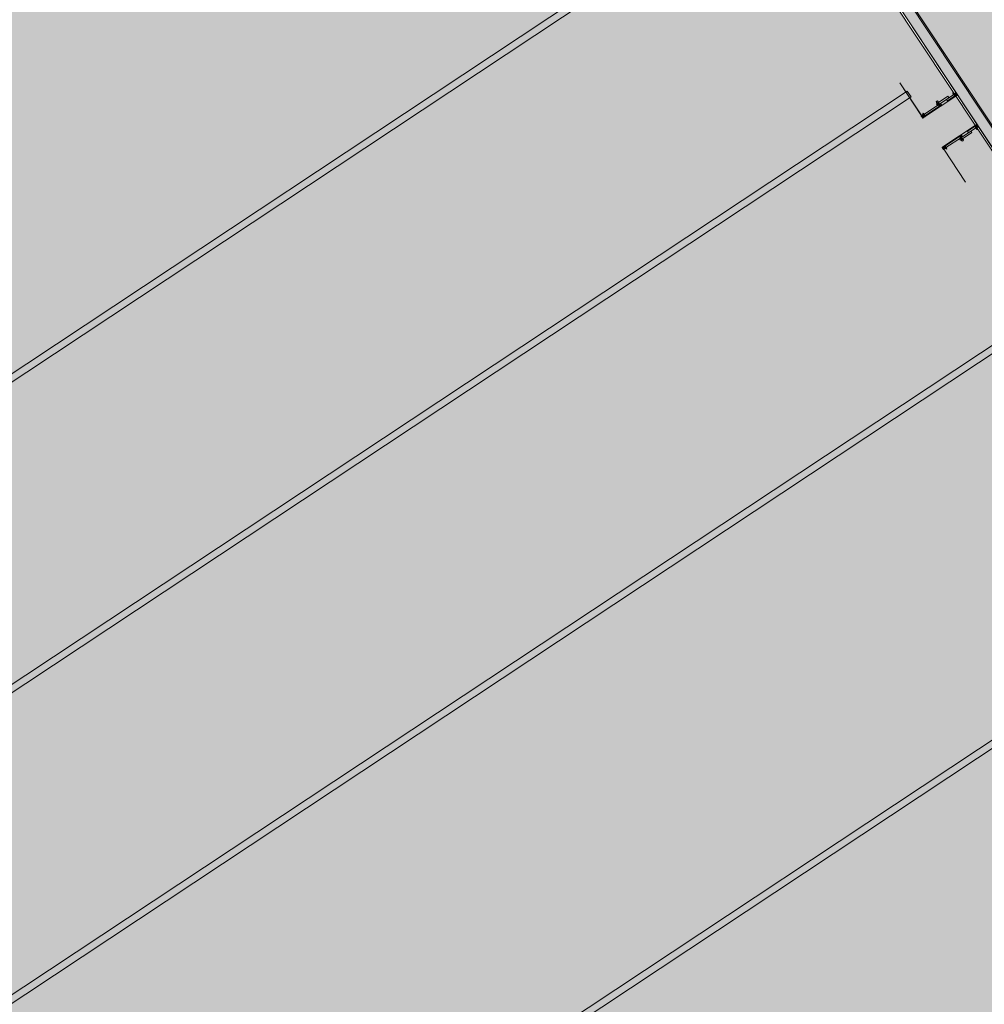
# Model space of a CAD drawing. Units: metres. Extents: x 547791 to 4213462, y 1086072 to 6580086.
# Drawn here: x 549806 to 549820, y 6577368 to 6577382 of the extents above; entities that cross this region are included whole.
import ezdxf

# ---------------------------------------------------------------- set-up
doc = ezdxf.new("R2010")
doc.units = ezdxf.units.M
doc.layers.get('0').update_dxf_attribs({"lineweight": 0})
doc.layers.add('B_ESP_teed', color=7, linetype='Continuous', lineweight=0, true_color=0x050505)
pattern_1 = [(45, (399.481, 38.5054), (-1.768, 1.768), []), (45, (399.1274, 38.859), (-1.768, 1.768), []), (45, (398.7738, 39.2126), (-1.768, 1.768), [])]
pattern_2 = [(45, (399.481, 38.5054), (-1.8386, 1.8386), []), (45, (398.5616, 39.4248), (-1.8386, 1.8386), [1.95015, -0.65005, 0, -0.65005])]
pattern_3 = [(45, (395.7807, 38.5054), (-1.8386, 1.8386), []), (45, (394.8613, 39.4248), (-1.8386, 1.8386), [1.95015, -0.65005, 0, -0.65005])]

# ---------------------------------------------------------------- blocks, each defined once
blk = doc.blocks.new('2217_AR_05-Aaviku$0$_hoone-juurdepaasuta')
at = {"linetype": 'Continuous', "lineweight": 0, "true_color": 0x7aafdf, "transparency": 33554687}
h = blk.add_hatch(color=143, dxfattribs=at)
h.dxf.hatch_style = 1
h.paths.add_polyline_path([(63.825, 178.866), (63.825, 38.476), (426.533, 38.506), (426.533, 178.866)])
h.paths.add_polyline_path([(212.636, 53.277), (203.896, 53.277), (203.896, 39.086), (212.636, 39.086)], flags=16)
at = {"linetype": 'Continuous', "lineweight": 0, "true_color": 0xd9d9d9, "transparency": 33554687}
blk.add_hatch(color=254, dxfattribs=at).paths.add_polyline_path([(320.075, 38.476), (320.075, 18.493), (426.563, 18.474), (426.563, 38.476)])
at = {"linetype": 'Continuous', "lineweight": 30, "true_color": 0x757575}
h = blk.add_hatch(dxfattribs=at)
h.set_pattern_fill('ALUMÍNIUM_0001', color=8, style=0, pattern_type=2)
h.set_pattern_definition([(45, (395.7807, 38.5054), (-1.768, 1.768), []), (45, (395.427, 38.859), (-1.768, 1.768), []), (45, (395.0735, 39.2126), (-1.768, 1.768), [])])
edge = h.paths.add_edge_path()
edge.add_line((397.331, 38.501), (397.339, 38.501))
edge.add_ellipse((397.339, 38.5), major_axis=(-0.00106, 0.00106), ratio=1, start_angle=225, end_angle=315, ccw=False)
edge.add_line((397.341, 38.5), (397.341, 38.455))
edge.add_line((397.341, 38.455), (397.345, 38.455))
edge.add_line((397.345, 38.455), (397.345, 38.488))
edge.add_line((397.345, 38.488), (397.371, 38.488))
edge.add_line((397.371, 38.488), (397.371, 38.455))
edge.add_line((397.371, 38.455), (397.375, 38.455))
edge.add_line((397.375, 38.455), (397.375, 38.488))
edge.add_ellipse((397.376, 38.488), major_axis=(-0.000636, 0.000636), ratio=1, start_angle=-44.9992, end_angle=45, ccw=False)
edge.add_line((397.376, 38.488), (397.379, 38.488))
edge.add_ellipse((397.379, 38.49), major_axis=(0, 0.002), ratio=0.999993, start_angle=180, end_angle=360)
edge.add_line((397.379, 38.492), (397.373, 38.492))
edge.add_ellipse((397.373, 38.498), major_axis=(-0.0039, 0.0039), ratio=1, start_angle=-135.1558, end_angle=134.8442, ccw=False)
edge.add_line((397.378, 38.498), (397.378, 38.498))
edge.add_ellipse((397.38, 38.498), major_axis=(0, -0.00125), ratio=1, start_angle=270, end_angle=450)
edge.add_line((397.381, 38.498), (397.381, 38.502))
edge.add_line((397.381, 38.502), (397.378, 38.505))
edge.add_line((397.378, 38.505), (397.365, 38.505))
edge.add_line((397.365, 38.505), (397.365, 38.492))
edge.add_line((397.365, 38.492), (397.345, 38.492))
edge.add_line((397.345, 38.492), (397.345, 38.505))
edge.add_line((397.345, 38.505), (397.331, 38.505))
edge.add_line((397.331, 38.505), (397.331, 38.501))
at = {"linetype": 'Continuous', "lineweight": 0, "true_color": 0x000000}
h = blk.add_hatch(dxfattribs=at)
h.set_pattern_fill('FOLYTONOS___PONTVONAL_0001', color=18, style=0, pattern_type=2)
h.set_pattern_definition(pattern_3)
edge = h.paths.add_edge_path()
edge.add_ellipse((397.375, 38.496), major_axis=(0.00212, 0.00212), ratio=1, start_angle=97.8708, end_angle=277.8708)
edge.add_ellipse((397.375, 38.496), major_axis=(0.00212, 0.00212), ratio=1, start_angle=277.8708, end_angle=457.8708)
h = blk.add_hatch(dxfattribs=at)
h.set_pattern_fill('FOLYTONOS___PONTVONAL_0001', color=18, style=0, pattern_type=2)
h.set_pattern_definition(pattern_2)
edge = h.paths.add_edge_path()
edge.add_ellipse((397.882, 38.491), major_axis=(-0.00141, 0.00141), ratio=1, start_angle=18.3963, end_angle=45.0875)
edge.add_line((397.88, 38.491), (397.88, 37.92))
edge.add_ellipse((397.882, 37.92), major_axis=(-0.00141, 0.00141), ratio=1, start_angle=45, end_angle=71.6912)
edge.add_line((397.88, 37.919), (397.883, 37.914))
edge.add_ellipse((397.886, 37.915), major_axis=(-0.00248, 0.00248), ratio=1, start_angle=67.3414, end_angle=315)
edge.add_line((397.886, 37.918), (397.882, 37.918))
edge.add_ellipse((397.882, 37.92), major_axis=(0.00106, 0.00106), ratio=1, start_angle=135, end_angle=225, ccw=False)
edge.add_line((397.881, 37.92), (397.881, 38.491))
edge.add_ellipse((397.882, 38.491), major_axis=(-0.00106, 0.00106), ratio=1, start_angle=-45, end_angle=45, ccw=False)
edge.add_line((397.882, 38.493), (397.886, 38.493))
edge.add_ellipse((397.886, 38.496), major_axis=(-0.00248, 0.00248), ratio=1, start_angle=135, end_angle=382.6586)
edge.add_line((397.883, 38.498), (397.88, 38.492))
edge = h.paths.add_edge_path(flags=0)
edge.add_ellipse((397.882, 38.491), major_axis=(0.00141, 0.00141), ratio=1, start_angle=45, end_angle=67.0742)
edge.add_line((397.881, 38.493), (397.884, 38.498))
edge.add_ellipse((397.886, 38.496), major_axis=(0.00212, 0.00212), ratio=1, start_angle=-135, end_angle=108.4838, ccw=False)
edge.add_line((397.886, 38.493), (397.882, 38.493))
edge = h.paths.add_edge_path(flags=0)
edge.add_ellipse((397.882, 37.92), major_axis=(-0.00141, 0.00141), ratio=1, start_angle=112.9258, end_angle=135)
edge.add_line((397.882, 37.918), (397.886, 37.918))
edge.add_ellipse((397.886, 37.915), major_axis=(-0.00212, 0.00212), ratio=1, start_angle=71.5162, end_angle=315, ccw=False)
edge.add_line((397.884, 37.914), (397.881, 37.918))
at = {"linetype": 'Continuous', "lineweight": 30, "true_color": 0x757575}
h = blk.add_hatch(dxfattribs=at)
h.set_pattern_fill('ALUMÍNIUM_0001', color=8, style=0, pattern_type=2)
h.set_pattern_definition(pattern_1)
edge = h.paths.add_edge_path()
edge.add_ellipse((397.883, 38.49), major_axis=(0, -0.002), ratio=0.999993, start_angle=180, end_angle=360)
edge.add_line((397.883, 38.488), (397.886, 38.488))
edge.add_ellipse((397.886, 38.488), major_axis=(0.000636, 0.000636), ratio=1, start_angle=315, end_angle=404.9992, ccw=False)
edge.add_line((397.887, 38.488), (397.887, 38.455))
edge.add_line((397.887, 38.455), (397.891, 38.455))
edge.add_line((397.891, 38.455), (397.891, 38.488))
edge.add_line((397.891, 38.488), (397.917, 38.488))
edge.add_line((397.917, 38.488), (397.917, 38.455))
edge.add_line((397.917, 38.455), (397.921, 38.455))
edge.add_line((397.921, 38.455), (397.921, 38.5))
edge.add_ellipse((397.922, 38.5), major_axis=(0.00106, 0.00106), ratio=1, start_angle=45, end_angle=135, ccw=False)
edge.add_line((397.922, 38.501), (397.931, 38.501))
edge.add_line((397.931, 38.501), (397.931, 38.505))
edge.add_line((397.931, 38.505), (397.917, 38.505))
edge.add_line((397.917, 38.505), (397.917, 38.492))
edge.add_line((397.917, 38.492), (397.897, 38.492))
edge.add_line((397.897, 38.492), (397.897, 38.505))
edge.add_line((397.897, 38.505), (397.884, 38.505))
edge.add_line((397.884, 38.505), (397.881, 38.502))
edge.add_line((397.881, 38.502), (397.881, 38.498))
edge.add_ellipse((397.882, 38.498), major_axis=(0, -0.00125), ratio=0.999999, start_angle=270, end_angle=450)
edge.add_line((397.883, 38.498), (397.883, 38.498))
edge.add_ellipse((397.889, 38.498), major_axis=(-0.0039, 0.0039), ratio=1, start_angle=-224.8442, end_angle=45.1558, ccw=False)
edge.add_line((397.889, 38.492), (397.883, 38.492))
at = {"linetype": 'Continuous', "lineweight": 0, "true_color": 0x000000}
h = blk.add_hatch(dxfattribs=at)
h.set_pattern_fill('FOLYTONOS___PONTVONAL_0001', color=18, style=0, pattern_type=2)
h.set_pattern_definition(pattern_2)
edge = h.paths.add_edge_path()
edge.add_ellipse((397.886, 38.496), major_axis=(0.00212, 0.00212), ratio=1, start_angle=352.1292, end_angle=532.1292)
edge.add_ellipse((397.886, 38.496), major_axis=(0.00212, 0.00212), ratio=1, start_angle=172.1292, end_angle=352.1292)
at = {"linetype": 'Continuous', "lineweight": 0, "true_color": 0xffffff}
for points in [[(393.335, 18.504), (393.335, 37.936), (393.235, 37.936), (393.235, 18.504)], [(397.036, 18.504), (397.036, 37.936), (396.936, 37.936), (396.936, 18.504)], [(400.736, 18.504), (400.736, 37.936), (400.636, 37.936), (400.636, 18.504)], [(405.436, 18.504), (405.436, 37.936), (405.336, 37.936), (405.336, 18.504)]]:
    blk.add_hatch(color=7, dxfattribs=at).paths.add_polyline_path(points)
at = {"linetype": 'Continuous', "lineweight": 0, "true_color": 0x000000}
h = blk.add_hatch(dxfattribs=at)
h.set_pattern_fill('FOLYTONOS___PONTVONAL_0001', color=18, style=0, pattern_type=2)
h.set_pattern_definition(pattern_3)
edge = h.paths.add_edge_path()
edge.add_ellipse((397.348, 37.913), major_axis=(0.00283, 0.00283), ratio=1, start_angle=135, end_angle=315)
edge.add_ellipse((397.348, 37.913), major_axis=(0.00283, 0.00283), ratio=1, start_angle=315, end_angle=495)
h = blk.add_hatch(dxfattribs=at)
h.set_pattern_fill('FOLYTONOS___PONTVONAL_0001', color=18, style=0, pattern_type=2)
h.set_pattern_definition(pattern_3)
h.paths.add_polyline_path([(397.362, 37.914), (397.352, 37.914), (397.352, 37.911), (397.362, 37.911)])
h = blk.add_hatch(dxfattribs=at)
h.set_pattern_fill('FOLYTONOS___PONTVONAL_0001', color=18, style=0, pattern_type=2)
h.set_pattern_definition(pattern_3)
edge = h.paths.add_edge_path()
edge.add_ellipse((397.375, 37.915), major_axis=(0.00212, 0.00212), ratio=1, start_angle=97.8708, end_angle=277.8708)
edge.add_ellipse((397.375, 37.915), major_axis=(0.00212, 0.00212), ratio=1, start_angle=277.8708, end_angle=457.8708)
at = {"linetype": 'Continuous', "lineweight": 30, "true_color": 0x757575}
h = blk.add_hatch(dxfattribs=at)
h.set_pattern_fill('ALUMÍNIUM_0001', color=8, style=0, pattern_type=2)
h.set_pattern_definition(pattern_1)
edge = h.paths.add_edge_path()
edge.add_line((397.881, 37.913), (397.881, 37.908))
edge.add_line((397.881, 37.908), (397.884, 37.905))
edge.add_line((397.884, 37.905), (397.894, 37.905))
edge.add_line((397.894, 37.905), (397.895, 37.907))
edge.add_line((397.895, 37.907), (397.909, 37.907))
edge.add_line((397.909, 37.907), (397.911, 37.905))
edge.add_line((397.911, 37.905), (397.916, 37.905))
edge.add_ellipse((397.916, 37.91), major_axis=(0.00354, 0.00354), ratio=1, start_angle=225, end_angle=310.2198)
edge.add_ellipse((397.92, 37.91), major_axis=(0.000566, 0.000566), ratio=1, start_angle=310.2198, end_angle=405)
edge.add_line((397.92, 37.911), (397.918, 37.911))
edge.add_ellipse((397.914, 37.913), major_axis=(-0.00301, 0.00301), ratio=1, start_angle=73.8406, end_angle=196.1594, ccw=False)
edge.add_line((397.91, 37.911), (397.898, 37.911))
edge.add_line((397.898, 37.911), (397.898, 37.915))
edge.add_line((397.898, 37.915), (397.91, 37.915))
edge.add_ellipse((397.914, 37.913), major_axis=(-0.00301, 0.00301), ratio=1, start_angle=-106.1608, end_angle=16.1608, ccw=False)
edge.add_line((397.918, 37.915), (397.92, 37.915))
edge.add_ellipse((397.92, 37.916), major_axis=(0.000566, 0.000566), ratio=1, start_angle=225, end_angle=319.7802)
edge.add_line((397.921, 37.916), (397.921, 37.92))
edge.add_line((397.921, 37.92), (397.92, 37.92))
edge.add_line((397.92, 37.92), (397.92, 37.922))
edge.add_line((397.92, 37.922), (397.919, 37.922))
edge.add_line((397.919, 37.922), (397.919, 37.92))
edge.add_line((397.919, 37.92), (397.91, 37.921))
edge.add_line((397.91, 37.921), (397.908, 37.919))
edge.add_line((397.908, 37.919), (397.905, 37.919))
edge.add_line((397.905, 37.919), (397.905, 37.93))
edge.add_line((397.905, 37.93), (397.919, 37.929))
edge.add_line((397.919, 37.929), (397.919, 37.928))
edge.add_line((397.919, 37.928), (397.921, 37.928))
edge.add_line((397.921, 37.928), (397.921, 37.929))
edge.add_line((397.921, 37.929), (397.921, 37.961))
edge.add_line((397.921, 37.961), (397.917, 37.961))
edge.add_line((397.917, 37.961), (397.917, 37.933))
edge.add_line((397.917, 37.933), (397.903, 37.933))
edge.add_line((397.903, 37.933), (397.902, 37.919))
edge.add_line((397.902, 37.919), (397.896, 37.919))
edge.add_line((397.896, 37.919), (397.891, 37.921))
edge.add_line((397.891, 37.921), (397.891, 37.961))
edge.add_line((397.891, 37.961), (397.887, 37.961))
edge.add_line((397.887, 37.961), (397.887, 37.923))
edge.add_ellipse((397.886, 37.923), major_axis=(-0.000636, 0.000636), ratio=1, start_angle=135.0008, end_angle=225, ccw=False)
edge.add_line((397.886, 37.922), (397.883, 37.922))
edge.add_ellipse((397.883, 37.92), major_axis=(-0.00141, 0.00141), ratio=1, start_angle=-44.9992, end_angle=35.6955)
edge.add_line((397.881, 37.921), (397.881, 37.92))
edge.add_ellipse((397.882, 37.92), major_axis=(-0.00106, 0.00106), ratio=1, start_angle=45.0005, end_angle=135.0005)
edge.add_line((397.882, 37.918), (397.889, 37.918))
edge.add_ellipse((397.889, 37.913), major_axis=(-0.0039, 0.0039), ratio=1, start_angle=44.8442, end_angle=314.8442, ccw=False)
edge.add_line((397.883, 37.913), (397.883, 37.913))
edge.add_ellipse((397.882, 37.913), major_axis=(-0.000884, 0.000884), ratio=1, start_angle=225, end_angle=405)
at = {"linetype": 'Continuous', "lineweight": 0, "true_color": 0x000000}
h = blk.add_hatch(dxfattribs=at)
h.set_pattern_fill('FOLYTONOS___PONTVONAL_0001', color=18, style=0, pattern_type=2)
h.set_pattern_definition(pattern_2)
edge = h.paths.add_edge_path()
edge.add_ellipse((397.886, 37.915), major_axis=(-0.00212, 0.00212), ratio=1, start_angle=262.1292, end_angle=442.1292)
edge.add_ellipse((397.886, 37.915), major_axis=(0.00212, 0.00212), ratio=1, start_angle=172.1292, end_angle=352.1292)
h = blk.add_hatch(dxfattribs=at)
h.set_pattern_fill('FOLYTONOS___PONTVONAL_0001', color=18, style=0, pattern_type=2)
h.set_pattern_definition(pattern_2)
h.paths.add_polyline_path([(397.9, 37.914), (397.9, 37.911), (397.91, 37.911), (397.91, 37.914)])
h = blk.add_hatch(dxfattribs=at)
h.set_pattern_fill('FOLYTONOS___PONTVONAL_0001', color=18, style=0, pattern_type=2)
h.set_pattern_definition(pattern_2)
edge = h.paths.add_edge_path()
edge.add_ellipse((397.914, 37.913), major_axis=(0.00283, 0.00283), ratio=1, start_angle=135, end_angle=315)
edge.add_ellipse((397.914, 37.913), major_axis=(0.00283, 0.00283), ratio=1, start_angle=315, end_angle=495)
h = blk.add_hatch(dxfattribs=at)
h.set_pattern_fill('FOLYTONOS___PONTVONAL_0001', color=18, style=0, pattern_type=2)
h.set_pattern_definition(pattern_2)
h.paths.add_polyline_path([(398.481, 37.914), (397.918, 37.914), (397.918, 37.911), (398.481, 37.911)])
at = {"color": 7, "linetype": 'Continuous', "lineweight": 0}
for p, q in [((212.896, 38.676), (426.363, 38.676)), ((426.383, 38.656), (330.426, 38.656)), ((216.207, 38.506), (426.533, 38.506)), ((426.563, 38.476), (216.237, 38.476)), ((320.075, 38.476), (426.563, 38.476)), ((330.426, 38.506), (426.533, 38.506)), ((397.315, 38.472), (397.316, 38.473)), ((397.315, 38.465), (397.315, 38.472)), ((397.316, 38.465), (397.315, 38.465)), ((397.316, 38.473), (397.321, 38.473)), ((397.321, 38.465), (397.316, 38.465)), ((397.321, 38.474), (397.321, 38.463)), ((397.321, 38.472), (397.328, 38.472)), ((397.321, 38.465), (397.328, 38.465)), ((397.322, 38.476), (397.325, 38.476)), ((397.322, 38.461), (397.325, 38.461)), ((397.325, 38.476), (397.327, 38.476)), ((397.325, 38.461), (397.327, 38.461)), ((397.328, 38.481), (397.33, 38.481)), ((397.328, 38.469), (397.328, 38.481)), ((397.328, 38.463), (397.328, 38.474)), ((397.328, 38.456), (397.328, 38.469)), ((397.33, 38.456), (397.328, 38.456)), ((397.33, 38.481), (397.33, 38.469)), ((397.33, 38.462), (397.33, 38.474)), ((397.33, 38.473), (397.333, 38.473)), ((397.33, 38.469), (397.33, 38.468)), ((397.33, 38.468), (397.33, 38.456)), ((397.333, 38.465), (397.33, 38.465)), ((397.331, 38.501), (397.331, 38.505)), ((397.331, 38.505), (397.345, 38.505)), ((397.339, 38.501), (397.331, 38.501)), ((397.333, 38.475), (397.335, 38.476)), ((397.333, 38.462), (397.333, 38.474)), ((397.333, 38.463), (397.333, 38.474)), ((397.335, 38.461), (397.333, 38.462)), ((397.338, 38.476), (397.335, 38.476)), ((397.335, 38.463), (397.335, 38.474)), ((397.341, 38.472), (397.335, 38.472)), ((397.341, 38.465), (397.335, 38.465)), ((397.338, 38.461), (397.335, 38.461)), ((397.34, 38.476), (397.338, 38.476)), ((397.34, 38.461), (397.338, 38.461)), ((397.341, 38.455), (397.341, 38.5)), ((397.341, 38.463), (397.341, 38.474)), ((397.345, 38.455), (397.341, 38.455)), ((397.345, 38.505), (397.345, 38.492)), ((397.345, 38.492), (397.365, 38.492)), ((397.371, 38.488), (397.345, 38.488)), ((397.345, 38.488), (397.345, 38.455)), ((397.345, 38.483), (397.37, 38.483)), ((397.345, 38.337), (397.345, 38.483)), ((397.345, 38.475), (397.345, 38.463)), ((397.371, 38.475), (397.345, 38.475)), ((397.345, 38.463), (397.371, 38.463)), ((397.365, 38.492), (397.365, 38.505)), ((397.365, 38.505), (397.378, 38.505)), ((397.37, 38.337), (397.37, 38.483)), ((397.371, 38.455), (397.371, 38.488)), ((397.371, 38.463), (397.371, 38.475)), ((397.375, 38.455), (397.371, 38.455)), ((397.373, 38.492), (397.379, 38.492)), ((397.379, 38.493), (397.375, 38.493)), ((397.375, 38.493), (397.379, 38.493)), ((397.375, 38.488), (397.375, 38.455)), ((397.375, 38.476), (397.38, 38.476)), ((397.375, 38.476), (397.375, 38.461)), ((397.375, 38.472), (397.38, 38.472)), ((397.375, 38.465), (397.38, 38.465)), ((397.38, 38.461), (397.375, 38.461)), ((397.379, 38.488), (397.376, 38.488)), ((397.378, 38.505), (397.381, 38.502)), ((397.378, 38.498), (397.378, 38.498)), ((397.378, 38.498), (397.381, 38.492)), ((397.38, 38.493), (397.378, 38.498)), ((397.378, 38.495), (397.378, 38.495)), ((397.379, 38.488), (397.379, 38.488)), ((397.38, 38.463), (397.38, 38.474)), ((397.381, 38.502), (397.381, 38.498)), ((397.381, 38.491), (397.381, 37.92)), ((397.381, 37.92), (397.381, 38.491)), ((397.883, 38.498), (397.88, 38.492)), ((397.88, 38.491), (397.88, 37.92)), ((397.884, 38.505), (397.881, 38.502)), ((397.881, 38.502), (397.881, 38.498)), ((397.881, 38.493), (397.884, 38.498)), ((397.881, 37.92), (397.881, 38.491)), ((397.881, 38.463), (397.881, 38.474)), ((397.887, 38.472), (397.881, 38.472)), ((397.887, 38.465), (397.881, 38.465)), ((397.882, 38.493), (397.886, 38.493)), ((397.886, 38.493), (397.882, 38.493)), ((397.887, 38.476), (397.882, 38.476)), ((397.882, 38.461), (397.887, 38.461)), ((397.883, 38.498), (397.883, 38.498)), ((397.889, 38.492), (397.883, 38.492)), ((397.883, 38.488), (397.886, 38.488)), ((397.883, 38.488), (397.883, 38.488)), ((397.897, 38.505), (397.884, 38.505)), ((397.884, 38.495), (397.884, 38.495)), ((397.887, 38.488), (397.887, 38.455)), ((397.887, 38.476), (397.887, 38.461)), ((397.887, 38.455), (397.891, 38.455)), ((397.891, 38.455), (397.891, 38.488)), ((397.891, 38.488), (397.917, 38.488)), ((397.916, 38.483), (397.891, 38.483)), ((397.891, 38.337), (397.891, 38.483)), ((397.891, 38.463), (397.891, 38.475)), ((397.891, 38.475), (397.917, 38.475)), ((397.917, 38.463), (397.891, 38.463)), ((397.897, 38.492), (397.897, 38.505)), ((397.917, 38.492), (397.897, 38.492)), ((397.916, 38.337), (397.916, 38.483)), ((397.931, 38.505), (397.917, 38.505)), ((397.917, 38.505), (397.917, 38.492)), ((397.917, 38.488), (397.917, 38.455)), ((397.917, 38.475), (397.917, 38.463)), ((397.917, 38.455), (397.921, 38.455)), ((397.921, 38.455), (397.921, 38.5)), ((397.921, 38.476), (397.924, 38.476)), ((397.921, 38.463), (397.921, 38.474)), ((397.921, 38.472), (397.927, 38.472)), ((397.921, 38.465), (397.927, 38.465)), ((397.921, 38.461), (397.924, 38.461)), ((397.922, 38.501), (397.931, 38.501)), ((397.924, 38.476), (397.926, 38.476)), ((397.924, 38.461), (397.926, 38.461)), ((397.929, 38.475), (397.926, 38.476)), ((397.926, 38.461), (397.929, 38.462)), ((397.927, 38.463), (397.927, 38.474)), ((397.929, 38.462), (397.929, 38.474)), ((397.929, 38.463), (397.929, 38.474)), ((397.932, 38.473), (397.929, 38.473)), ((397.929, 38.465), (397.932, 38.465)), ((397.931, 38.501), (397.931, 38.505)), ((397.932, 38.481), (397.932, 38.469)), ((397.934, 38.481), (397.932, 38.481)), ((397.932, 38.462), (397.932, 38.474)), ((397.932, 38.469), (397.932, 38.468)), ((397.932, 38.468), (397.932, 38.456)), ((397.932, 38.456), (397.934, 38.456)), ((397.934, 38.469), (397.934, 38.481)), ((397.937, 38.476), (397.934, 38.476)), ((397.934, 38.463), (397.934, 38.474)), ((397.94, 38.472), (397.934, 38.472)), ((397.934, 38.456), (397.934, 38.469)), ((397.94, 38.465), (397.934, 38.465)), ((397.937, 38.461), (397.934, 38.461)), ((397.94, 38.476), (397.937, 38.476)), ((397.94, 38.461), (397.937, 38.461)), ((397.94, 38.474), (397.94, 38.463)), ((397.946, 38.473), (397.94, 38.473)), ((397.94, 38.465), (397.946, 38.465)), ((397.947, 38.472), (397.946, 38.473)), ((397.946, 38.465), (397.947, 38.465)), ((397.947, 38.465), (397.947, 38.472)), ((397.32, 38.38), (397.345, 38.38)), ((397.32, 38.182), (397.32, 38.38)), ((397.345, 38.182), (397.345, 38.38)), ((397.37, 38.337), (397.345, 38.337)), ((397.891, 38.337), (397.916, 38.337)), ((397.941, 38.38), (397.916, 38.38)), ((397.916, 38.182), (397.916, 38.38)), ((397.941, 38.182), (397.941, 38.38)), ((397.376, 38.217), (397.318, 38.217)), ((397.376, 38.201), (397.318, 38.201)), ((397.345, 38.182), (397.32, 38.182)), ((397.345, 37.934), (397.345, 38.235)), ((397.37, 38.235), (397.345, 38.235)), ((397.37, 37.934), (397.37, 38.235)), ((397.376, 38.201), (397.376, 38.217)), ((397.886, 38.201), (397.886, 38.217)), ((397.886, 38.217), (397.944, 38.217)), ((397.886, 38.201), (397.944, 38.201)), ((397.891, 38.235), (397.916, 38.235)), ((397.891, 37.934), (397.891, 38.235)), ((397.916, 37.934), (397.916, 38.235)), ((397.916, 38.182), (397.941, 38.182)), ((396.781, 37.914), (397.344, 37.914)), ((396.781, 37.911), (396.781, 37.914)), ((397.344, 37.911), (396.781, 37.911)), ((397.325, 37.952), (397.326, 37.953)), ((397.325, 37.946), (397.325, 37.952)), ((397.326, 37.945), (397.325, 37.946)), ((397.326, 37.953), (397.332, 37.953)), ((397.332, 37.945), (397.326, 37.945)), ((397.332, 37.955), (397.332, 37.943)), ((397.332, 37.953), (397.339, 37.953)), ((397.332, 37.945), (397.339, 37.945)), ((397.333, 37.956), (397.336, 37.956)), ((397.333, 37.941), (397.336, 37.941)), ((397.336, 37.956), (397.338, 37.956)), ((397.336, 37.941), (397.338, 37.941)), ((397.339, 37.941), (397.339, 37.956)), ((397.339, 37.956), (397.341, 37.956)), ((397.341, 37.941), (397.339, 37.941)), ((397.341, 37.929), (397.341, 37.961)), ((397.341, 37.961), (397.345, 37.961)), ((397.341, 37.956), (397.341, 37.941)), ((397.341, 37.928), (397.341, 37.929)), ((397.342, 37.928), (397.341, 37.928)), ((397.341, 37.92), (397.341, 37.922)), ((397.341, 37.922), (397.343, 37.922)), ((397.341, 37.916), (397.341, 37.92)), ((397.341, 37.92), (397.341, 37.92)), ((397.356, 37.93), (397.342, 37.929)), ((397.342, 37.929), (397.342, 37.928)), ((397.344, 37.915), (397.342, 37.915)), ((397.342, 37.911), (397.344, 37.911)), ((397.343, 37.922), (397.343, 37.92)), ((397.343, 37.92), (397.352, 37.921)), ((397.344, 37.914), (397.344, 37.911)), ((397.344, 37.913), (397.344, 37.913)), ((397.345, 37.961), (397.345, 37.933)), ((397.345, 37.955), (397.345, 37.943)), ((397.371, 37.955), (397.345, 37.955)), ((397.345, 37.943), (397.371, 37.943)), ((397.37, 37.934), (397.345, 37.934)), ((397.345, 37.933), (397.359, 37.933)), ((397.351, 37.905), (397.346, 37.905)), ((397.352, 37.907), (397.351, 37.905)), ((397.352, 37.921), (397.354, 37.919)), ((397.364, 37.915), (397.352, 37.915)), ((397.352, 37.911), (397.352, 37.914)), ((397.352, 37.914), (397.362, 37.914)), ((397.352, 37.911), (397.364, 37.911)), ((397.362, 37.911), (397.352, 37.911)), ((397.366, 37.907), (397.352, 37.907)), ((397.354, 37.919), (397.357, 37.919)), ((397.357, 37.919), (397.356, 37.93)), ((397.359, 37.933), (397.36, 37.919)), ((397.36, 37.919), (397.366, 37.919)), ((397.362, 37.914), (397.362, 37.911)), ((397.364, 37.911), (397.364, 37.915)), ((397.366, 37.919), (397.371, 37.921)), ((397.368, 37.905), (397.366, 37.907)), ((397.378, 37.905), (397.368, 37.905)), ((397.371, 37.921), (397.371, 37.961)), ((397.371, 37.961), (397.375, 37.961)), ((397.371, 37.943), (397.371, 37.955)), ((397.379, 37.918), (397.373, 37.918)), ((397.375, 37.961), (397.375, 37.923)), ((397.375, 37.956), (397.375, 37.941)), ((397.375, 37.956), (397.38, 37.956)), ((397.375, 37.953), (397.38, 37.953)), ((397.375, 37.945), (397.38, 37.945)), ((397.38, 37.941), (397.375, 37.941)), ((397.375, 37.918), (397.379, 37.918)), ((397.379, 37.918), (397.375, 37.918)), ((397.376, 37.922), (397.379, 37.922)), ((397.381, 37.919), (397.378, 37.914)), ((397.378, 37.914), (397.38, 37.918)), ((397.378, 37.913), (397.378, 37.913)), ((397.378, 37.913), (397.378, 37.913)), ((397.381, 37.908), (397.378, 37.905)), ((397.38, 37.943), (397.38, 37.955)), ((397.381, 37.921), (397.381, 37.92)), ((397.381, 37.913), (397.381, 37.908)), ((397.88, 37.919), (397.883, 37.914)), ((397.881, 37.943), (397.881, 37.955)), ((397.887, 37.953), (397.881, 37.953)), ((397.887, 37.945), (397.881, 37.945)), ((397.881, 37.921), (397.881, 37.92)), ((397.884, 37.914), (397.881, 37.918)), ((397.881, 37.913), (397.881, 37.908)), ((397.881, 37.908), (397.884, 37.905)), ((397.887, 37.956), (397.882, 37.956)), ((397.882, 37.941), (397.887, 37.941)), ((397.882, 37.918), (397.889, 37.918)), ((397.886, 37.918), (397.882, 37.918)), ((397.882, 37.918), (397.886, 37.918)), ((397.886, 37.922), (397.883, 37.922)), ((397.883, 37.913), (397.883, 37.913)), ((397.884, 37.913), (397.884, 37.913)), ((397.884, 37.905), (397.894, 37.905)), ((397.887, 37.961), (397.887, 37.923)), ((397.891, 37.961), (397.887, 37.961)), ((397.887, 37.956), (397.887, 37.941)), ((397.891, 37.921), (397.891, 37.961)), ((397.891, 37.943), (397.891, 37.955)), ((397.891, 37.955), (397.916, 37.955)), ((397.916, 37.943), (397.891, 37.943)), ((397.891, 37.934), (397.916, 37.934)), ((397.896, 37.919), (397.891, 37.921)), ((397.894, 37.905), (397.895, 37.907)), ((397.895, 37.907), (397.909, 37.907)), ((397.902, 37.919), (397.896, 37.919)), ((397.898, 37.911), (397.898, 37.915)), ((397.898, 37.915), (397.91, 37.915)), ((397.91, 37.911), (397.898, 37.911)), ((397.9, 37.914), (397.9, 37.911)), ((397.91, 37.914), (397.9, 37.914)), ((397.9, 37.911), (397.91, 37.911)), ((397.903, 37.933), (397.902, 37.919)), ((397.917, 37.933), (397.903, 37.933)), ((397.905, 37.919), (397.905, 37.93)), ((397.905, 37.93), (397.919, 37.929)), ((397.908, 37.919), (397.905, 37.919)), ((397.91, 37.921), (397.908, 37.919)), ((397.909, 37.907), (397.911, 37.905)), ((397.919, 37.92), (397.91, 37.921)), ((397.91, 37.911), (397.91, 37.914)), ((397.911, 37.905), (397.916, 37.905)), ((397.916, 37.955), (397.916, 37.943)), ((397.921, 37.961), (397.917, 37.961)), ((397.917, 37.961), (397.917, 37.933)), ((397.918, 37.915), (397.92, 37.915)), ((398.481, 37.914), (397.918, 37.914)), ((397.918, 37.914), (397.918, 37.911)), ((397.918, 37.913), (397.918, 37.913)), ((397.92, 37.911), (397.918, 37.911)), ((397.918, 37.911), (398.481, 37.911)), ((397.919, 37.929), (397.919, 37.928)), ((397.919, 37.928), (397.921, 37.928)), ((397.92, 37.922), (397.919, 37.922)), ((397.919, 37.922), (397.919, 37.92)), ((397.92, 37.92), (397.92, 37.922)), ((397.921, 37.92), (397.92, 37.92)), ((397.921, 37.929), (397.921, 37.961)), ((397.921, 37.956), (397.921, 37.941)), ((397.923, 37.956), (397.921, 37.956)), ((397.921, 37.941), (397.923, 37.941)), ((397.921, 37.928), (397.921, 37.929)), ((397.921, 37.916), (397.921, 37.92)), ((397.923, 37.941), (397.923, 37.956)), ((397.926, 37.956), (397.923, 37.956)), ((397.929, 37.953), (397.923, 37.953)), ((397.929, 37.945), (397.923, 37.945)), ((397.926, 37.941), (397.923, 37.941)), ((397.929, 37.956), (397.926, 37.956)), ((397.929, 37.941), (397.926, 37.941)), ((397.929, 37.955), (397.929, 37.943)), ((397.936, 37.953), (397.929, 37.953)), ((397.929, 37.945), (397.936, 37.945)), ((397.937, 37.952), (397.936, 37.953)), ((397.936, 37.945), (397.937, 37.946)), ((397.937, 37.946), (397.937, 37.952)), ((398.481, 37.911), (398.481, 37.914))]:
    blk.add_line(p, q, dxfattribs=at)
blk.add_line((149.492, 38.506), (426.533, 38.506))
at = {"color": 18, "linetype": 'Continuous', "lineweight": 0, "true_color": 0x000000}
for p, q in [((397.381, 38.267), (397.381, 38.268)), ((397.025, 37.911), (397.028, 37.914))]:
    blk.add_line(p, q, dxfattribs=at)
at = {"color": 254, "linetype": 'Continuous', "lineweight": 0, "true_color": 0xe1e1e1}
for p, q in [((393.235, 18.504), (393.235, 37.936)), ((393.335, 37.936), (393.335, 18.504)), ((396.936, 18.504), (396.936, 37.936)), ((396.936, 37.936), (397.036, 37.936)), ((397.036, 37.936), (397.036, 18.504)), ((400.636, 18.504), (400.636, 37.936)), ((400.736, 37.936), (400.736, 18.504)), ((405.336, 18.504), (405.336, 37.936)), ((405.436, 37.936), (405.436, 18.504))]:
    blk.add_line(p, q, dxfattribs=at)
at = {"color": 8, "linetype": 'Continuous', "lineweight": 30, "true_color": 0x757575}
blk.add_line((397.341, 37.944), (397.345, 37.948), dxfattribs=at)
at = {"color": 7, "linetype": 'Continuous', "lineweight": 0}
for centre, major_axis, ratio, start_param, end_param in [((397.324, 38.474), (0.00211, 0.00211), 1, 1.676438, 2.356194), ((397.324, 38.463), (-0.00211, 0.00211), 1, 0.785398, 1.465155), ((397.325, 38.474), (-0.00211, 0.00211), 1, 3.926991, 4.606747), ((397.325, 38.463), (0.00211, 0.00211), 1, 4.81803, 5.497787), ((397.331, 38.474), (-0.00106, 0.00106), 1, 3.926991, 10.210176), ((397.331, 38.462), (-0.00106, 0.00106), 1, 3.926991, 10.210176), ((397.338, 38.474), (0.00211, 0.00211), 1, 1.676438, 2.356194), ((397.338, 38.463), (-0.00211, 0.00211), 1, 0.785398, 1.465155), ((397.339, 38.5), (-0.00106, 0.00106), 1, 3.926991, 5.497787), ((397.338, 38.474), (-0.00211, 0.00211), 1, 3.926991, 4.606747), ((397.338, 38.463), (-0.00211, 0.00211), 1, 3.247234, 3.926991), ((397.373, 38.498), (-0.0039, 0.0039), 1, 3.924271, 8.63666), ((397.375, 38.496), (0.00248, 0.00248), 1, 5.887718, 10.210176), ((397.375, 38.496), (-0.00212, 0.00212), 1, 4.389786, 8.63938), ((397.375, 38.496), (0.00212, 0.00212), 1, 1.708168, 4.849761), ((397.375, 38.496), (-0.00212, 0.00212), 1, 3.278965, 6.420557), ((397.376, 38.488), (-0.000636, 0.000636), 1, -0.785385, 0.785398), ((397.38, 38.498), (-0.000884, 0.000884), 1, 0.785398, 3.926991), ((397.379, 38.491), (0.00106, 0.00106), 1, 5.497787, 7.068583), ((397.379, 38.491), (-0.00141, 0.00141), 1, -1.170665, -0.785398), ((397.379, 38.49), (0, 0.002), 0.999993, 3.141593, 6.283185), ((397.377, 38.474), (-0.00211, 0.00211), 1, 3.926991, 4.606747), ((397.377, 38.463), (0.00211, 0.00211), 1, 4.81803, 5.497787), ((397.379, 38.491), (0.00141, 0.00141), 1, 5.49626, 5.962109), ((397.882, 38.491), (-0.00141, 0.00141), 1, 0.321076, 0.786925), ((397.882, 38.498), (-0.000884, 0.000884), 1, 0.785398, 3.926991), ((397.882, 38.491), (-0.00106, 0.00106), 1, -0.785398, 0.785398), ((397.882, 38.491), (0.00141, 0.00141), 1, 0.785398, 1.170665), ((397.883, 38.49), (0, -0.002), 0.999993, 3.141593, 6.283185), ((397.884, 38.474), (0.00211, 0.00211), 1, 1.676438, 2.356194), ((397.884, 38.463), (-0.00211, 0.00211), 1, 0.785398, 1.465155), ((397.889, 38.498), (0.0039, 0.0039), 1, 3.929711, 8.6421), ((397.886, 38.496), (-0.00248, 0.00248), 1, 2.356194, 6.678653), ((397.886, 38.496), (-0.00212, 0.00212), 1, 4.575017, 7.71661), ((397.886, 38.496), (0.00212, 0.00212), 1, 3.926991, 8.176585), ((397.886, 38.496), (0.00212, 0.00212), 1, 3.004221, 6.145813), ((397.886, 38.488), (0.000636, 0.000636), 1, 5.497787, 7.06857), ((397.922, 38.5), (0.00106, 0.00106), 1, 0.785398, 2.356194), ((397.924, 38.474), (0.00211, 0.00211), 1, 1.676438, 2.356194), ((397.924, 38.463), (0.00211, 0.00211), 1, 2.356194, 3.035951), ((397.924, 38.474), (-0.00211, 0.00211), 1, 3.926991, 4.606747), ((397.924, 38.463), (0.00211, 0.00211), 1, 4.81803, 5.497787), ((397.93, 38.474), (-0.00106, 0.00106), 1, 3.926991, 10.210176), ((397.93, 38.462), (-0.00106, 0.00106), 1, 3.926991, 10.210176), ((397.937, 38.474), (0.00211, 0.00211), 1, 1.676438, 2.356194), ((397.937, 38.463), (-0.00211, 0.00211), 1, 0.785398, 1.465155), ((397.937, 38.474), (-0.00211, 0.00211), 1, 3.926991, 4.606747), ((397.937, 38.463), (0.00211, 0.00211), 1, 4.81803, 5.497787), ((397.305, 38.209), (-0.0111, 0.0111), 1, 3.926991, 10.210176), ((397.305, 38.209), (0.00796, 0.00796), 1, 5.497787, 11.780972), ((397.957, 38.209), (0.0111, 0.0111), 1, 5.497787, 11.780972), ((397.957, 38.209), (0.00796, 0.00796), 1, 5.497787, 11.780972), ((397.335, 37.955), (0.00211, 0.00211), 1, 1.676438, 2.356194), ((397.335, 37.943), (-0.00211, 0.00211), 1, 0.785398, 1.465155), ((397.336, 37.955), (0.00211, 0.00211), 1, 5.497787, 6.177544), ((397.336, 37.943), (-0.00211, 0.00211), 1, 3.247234, 3.926991), ((397.342, 37.916), (-0.000566, 0.000566), 1, 0.701968, 2.356194), ((397.342, 37.91), (-0.000566, 0.000566), 1, -0.785398, 0.868828), ((397.346, 37.91), (-0.00354, 0.00354), 1, 0.868828, 2.356194), ((397.348, 37.913), (0.00301, 0.00301), 1, 6.001126, 8.136041), ((397.348, 37.913), (0.00283, 0.00283), 1, 5.497787, 8.63938), ((397.348, 37.913), (0.00283, 0.00283), 1, 2.356194, 5.497787), ((397.348, 37.913), (0.00301, 0.00301), 1, 2.859557, 4.994424), ((397.373, 37.913), (0.0039, 0.0039), 1, 0.788118, 5.500507), ((397.375, 37.915), (0.00248, 0.00248), 1, 0.785398, 5.107857), ((397.375, 37.915), (0.00212, 0.00212), 1, 0.785398, 5.034992), ((397.375, 37.915), (0.00212, 0.00212), 1, 1.708168, 4.849761), ((397.375, 37.915), (-0.00212, 0.00212), 1, 3.278965, 6.420557), ((397.376, 37.923), (0.000636, 0.000636), 1, 2.356194, 3.926976), ((397.38, 37.913), (-0.000884, 0.000884), 1, 3.926991, 7.068583), ((397.379, 37.92), (0.00141, 0.00141), 1, 5.660182, 7.068569), ((397.379, 37.92), (0.00106, 0.00106), 1, 3.926981, 5.497778), ((397.379, 37.92), (-0.00106, 0.00106), 1, 2.356194, 3.926991), ((397.379, 37.92), (0.00141, 0.00141), 1, 3.926991, 4.312258), ((397.377, 37.955), (-0.00211, 0.00211), 1, 3.926991, 4.606747), ((397.377, 37.943), (0.00211, 0.00211), 1, 4.81803, 5.497787), ((397.379, 37.92), (0.00141, 0.00141), 1, 5.031938, 5.497787), ((397.882, 37.92), (-0.00141, 0.00141), 1, 0.785398, 1.251247), ((397.884, 37.955), (0.00211, 0.00211), 1, 1.676438, 2.356194), ((397.884, 37.943), (-0.00211, 0.00211), 1, 0.785398, 1.465155), ((397.883, 37.92), (-0.00141, 0.00141), 1, -0.785384, 0.623003), ((397.882, 37.92), (-0.00106, 0.00106), 1, 0.785408, 2.356204), ((397.882, 37.92), (0.00106, 0.00106), 1, 2.356194, 3.926991), ((397.882, 37.92), (-0.00141, 0.00141), 1, 1.970927, 2.356194), ((397.882, 37.913), (-0.000884, 0.000884), 1, 3.926991, 7.068583), ((397.889, 37.913), (-0.0039, 0.0039), 1, 0.782678, 5.495067), ((397.886, 37.915), (-0.00248, 0.00248), 1, 1.175329, 5.497787), ((397.886, 37.915), (-0.00212, 0.00212), 1, 4.575017, 7.71661), ((397.886, 37.915), (-0.00212, 0.00212), 1, 1.248193, 5.497787), ((397.886, 37.915), (0.00212, 0.00212), 1, 3.004221, 6.145813), ((397.886, 37.923), (-0.000636, 0.000636), 1, 2.356209, 3.926991), ((397.914, 37.913), (-0.00301, 0.00301), 1, 4.43033, 6.565244), ((397.914, 37.913), (0.00283, 0.00283), 1, 5.497787, 8.63938), ((397.914, 37.913), (0.00283, 0.00283), 1, 2.356194, 5.497787), ((397.914, 37.913), (0.00301, 0.00301), 1, 2.859557, 4.994424), ((397.916, 37.91), (0.00354, 0.00354), 1, 3.926991, 5.414357), ((397.92, 37.916), (0.000566, 0.000566), 1, 3.926991, 5.581217), ((397.92, 37.91), (0.000566, 0.000566), 1, 5.414357, 7.068583), ((397.926, 37.955), (-0.00211, 0.00211), 1, 0.105641, 0.785398), ((397.926, 37.943), (0.00211, 0.00211), 1, 2.356194, 3.035951), ((397.926, 37.955), (-0.00211, 0.00211), 1, 3.926991, 4.606747), ((397.926, 37.943), (0.00211, 0.00211), 1, 4.81803, 5.497787)]:
    blk.add_ellipse(centre, major_axis=major_axis, ratio=ratio, start_param=start_param, end_param=end_param, dxfattribs=at)
blk = doc.blocks.new('2217_AR_05-Aaviku')
at = {"rotation": 303.5185964986056}
blk.add_blockref('2217_AR_05-Aaviku$0$_hoone-juurdepaasuta', (551049.837, 6578293.132), dxfattribs=at)

msp = doc.modelspace()

# ---------------------------------------------------------------- block references
at = {"layer": 'B_ESP_teed'}
msp.add_blockref('2217_AR_05-Aaviku', (-1481.806, -601.952), dxfattribs=at)

doc.saveas('drawing.dxf')
